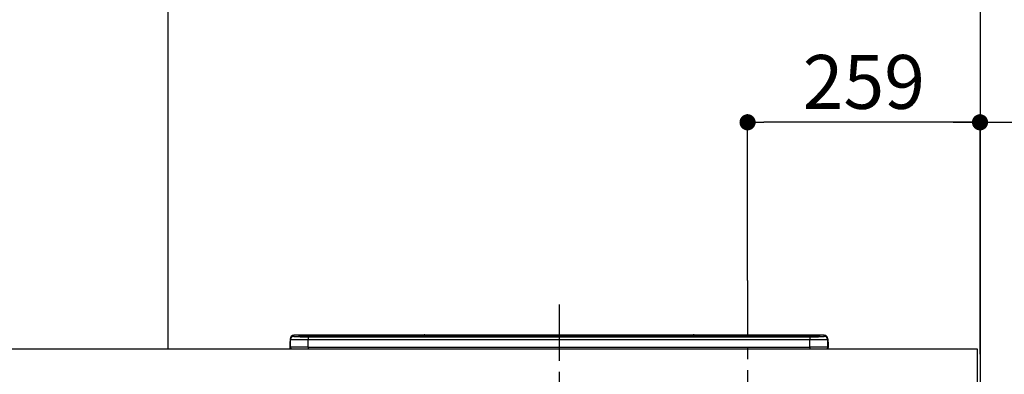
# Model space of a CAD drawing. Extents: x 27948 to 54421, y -22065 to -13188.
# Drawn here: x 44437 to 45534, y -19041 to -18646 of the extents above; entities that cross this region are included whole.
import ezdxf

# ---------------------------------------------------------------- set-up
doc = ezdxf.new("R2010")
doc.units = 0
doc.header["$LTSCALE"] = 50
doc.header["$MEASUREMENT"] = 0
doc.linetypes.add('CENTER', pattern=[2, 1.25, -0.25, 0.25, -0.25])
doc.layers.get('0').update_dxf_attribs({"linetype": 'CONTINUOUS'})
doc.layers.get('DEFPOINTS').update_dxf_attribs({"color": 146, "linetype": 'CONTINUOUS'})
for name, color, linetype in [('111-壁仕上', 3, 'CONTINUOUS'), ('126-甲板', 2, 'CONTINUOUS'), ('150-機器', 8, 'CONTINUOUS'), ('166-寸法B', 11, 'CONTINUOUS')]:
    doc.layers.add(name, color=color, linetype=linetype)
doc.styles.add('KH001', font='txt')
doc.dimstyles.new('KH1xx030', dxfattribs={"dimscale": 30, "dimtxt": 2, "dimasz": 0.6, "dimexe": 0.3, "dimexo": 1.2, "dimgap": 0.5, "dimtad": 3, "dimdec": 1, "dimdsep": 46, "dimlunit": 6, "dimtxsty": 'KH001', "dimblk": 'DOT', "dimcen": 1, "dimdle": 1, "dimclrd": 256, "dimclre": 256, "dimclrt": 256, "dimadec": 0, "dimazin": 0, "dimtfac": 1, "dimtdec": 1, "dimtix": 1, "dimtmove": 2, "dimatfit": 3, "dimldrblk": 'CLOSEDBLANK', "dimfxl": 1, "dimtolj": 1, "dimtzin": 0, "dimlwd": -1, "dimlwe": -1, "dimarcsym": 0})

# ---------------------------------------------------------------- blocks, each defined once
blk = doc.blocks.new('_Dot')
at = {"color": 0, "linetype": 'ByBlock', "lineweight": -2}
blk.add_line((-0.5, 0), (-1, 0), dxfattribs=at)
at = {"color": 0, "linetype": 'ByBlock', "const_width": 0.5}
blk.add_lwpolyline([(-0.25, 0, 1), (0.25, 0, 1)], format="xyb", close=True, dxfattribs=at)
blk = doc.blocks.new('*D100')
at = {"layer": '166-寸法B', "transparency": 16777216}
for p, q in [((45247.7, -18936.5), (45247.7, -18751.3)), ((45506.7, -18976.5), (45506.7, -18751.3)), ((45488.7, -18760.3), (45265.7, -18760.3))]:
    blk.add_line(p, q, dxfattribs=at)
at = {"layer": 'DEFPOINTS', "color": 0, "transparency": 16777216}
for p in [(45247.7, -18760.3), (45247.7, -18972.5), (45506.7, -19012.5)]:
    blk.add_point(p, dxfattribs=at)
at = {"layer": '166-寸法B', "transparency": 16777216, "xscale": 18, "yscale": 18, "zscale": 18, "rotation": 180}
blk.add_blockref('_Dot', (45247.7, -18760.3), dxfattribs=at)
at = {"layer": '166-寸法B', "transparency": 16777216, "xscale": 18, "yscale": 18, "zscale": 18}
blk.add_blockref('_Dot', (45506.7, -18760.3), dxfattribs=at)
at = {"layer": '166-寸法B', "transparency": 16777216, "insert": (45377.2, -18715.3), "char_height": 60, "attachment_point": 5, "style": 'KH001'}
blk.add_mtext('\\A1;259', dxfattribs=at)
blk = doc.blocks.new('_ClosedBlank')
at = {"color": 0, "linetype": 'ByBlock', "lineweight": -2}
for p, q in [((-1, 0.167), (0, 0)), ((-1, 0.167), (-1, -0.167)), ((0, 0), (-1, -0.167))]:
    blk.add_line(p, q, dxfattribs=at)
blk = doc.blocks.new('*D101')
at = {"layer": '166-寸法B', "transparency": 16777216}
for p, q in [((45506.7, -19018.8), (45506.7, -18751.3)), ((45476.7, -18760.3), (46045, -18760.3))]:
    blk.add_line(p, q, dxfattribs=at)
at = {"layer": 'DEFPOINTS', "color": 0, "transparency": 16777216}
for p in [(46015, -18760.3), (45506.7, -19054.8), (46015, -19135.6)]:
    blk.add_point(p, dxfattribs=at)
at = {"layer": '166-寸法B', "transparency": 16777216, "insert": (45760.9, -18710.9), "char_height": 60, "attachment_point": 5, "style": 'KH001'}
blk.add_mtext('\\A1;IHｺﾝｾﾝﾄ位置', dxfattribs=at)
blk = doc.blocks.new('_None')
blk = doc.blocks.new('HT-F6S_S')
at = {"layer": '150-機器', "color": 161, "linetype": 'CENTER'}
blk.add_line((0, 49.1), (0, -286.9), dxfattribs=at)
at = {"layer": '150-機器', "color": 13, "linetype": 'Continuous'}
for p, q in [((-295.5, 13.7), (-295.5, 14.9)), ((-150.7, 14.9), (-295.5, 14.9)), ((-150.7, 14.9), (-295.5, 14.9)), ((-295.5, 14.9), (-295.5, 14.9)), ((-290, 14.7), (-290, 13.7)), ((-290, 13.7), (-289.9, 13.7)), ((-289.9, 13.7), (-289.9, 13.7)), ((-289.5, 13.6), (-289.5, 14.2)), ((-289.5, 13.6), (-289.5, 14.2)), ((-284.5, 14.9), (-284.5, 14.4)), ((-284.5, 14.9), (284.5, 14.9)), ((284.5, 14.4), (-284.5, 14.4)), ((-284.5, 13.8), (-284.5, 14.4)), ((234.7, 13.8), (-284, 13.8)), ((279.5, 13.4), (-279.5, 13.4)), ((-279.5, 13.4), (-279.5, 13.4)), ((279.5, 13.4), (-279.5, 13.4)), ((-279.5, 13.3), (-279.5, 9.9)), ((-279.5, 13.3), (279.5, 13.3)), ((-253.3, 13.6), (-253.3, 13.4)), ((-241.3, 13.6), (-252.3, 13.6)), ((-240.3, 13.6), (-240.3, 13.4)), ((-240.3, 13.4), (-240.3, 13.6)), ((-219, 13.6), (-219, 13.4)), ((-207, 13.6), (-218, 13.6)), ((-206, 13.6), (-206, 13.4)), ((-206, 13.4), (-206, 13.6)), ((-200, 13.6), (-200, 13.4)), ((-169, 13.6), (-199, 13.6)), ((-168, 13.6), (-168, 13.4)), ((-168, 13.4), (-168, 13.6)), ((-162, 13.6), (-162, 13.4)), ((-150, 13.6), (-161, 13.6)), ((-150.5, 14.9), (-150.7, 14.9)), ((-150.7, 14.9), (-150.7, 14.9)), ((-150.7, 14.9), (-150.7, 14.9)), ((-150.3, 14.9), (-150.5, 14.9)), ((-150, 14.9), (-150.3, 14.9)), ((-149.7, 14.9), (-150, 14.9)), ((-149.5, 14.9), (-149.7, 14.9)), ((-149.3, 14.9), (-149.5, 14.9)), ((149.3, 14.9), (-149.3, 14.9)), ((149.3, 14.9), (-149.3, 14.9)), ((-149.3, 14.9), (-149.3, 14.9)), ((-149.3, 14.9), (-149.3, 14.9)), ((-149, 13.6), (-149, 13.4)), ((-149, 13.4), (-149, 13.6)), ((-120.7, 13.6), (-120.7, 13.4)), ((-108.7, 13.6), (-119.7, 13.6)), ((-107.7, 13.6), (-107.7, 13.4)), ((-107.7, 13.4), (-107.7, 13.6)), ((-101.7, 13.6), (-101.7, 13.4)), ((-89.7, 13.6), (-100.7, 13.6)), ((-88.7, 13.6), (-88.7, 13.4)), ((-88.7, 13.4), (-88.7, 13.6)), ((-82.7, 13.6), (-82.7, 13.4)), ((-70.7, 13.6), (-81.7, 13.6)), ((-69.7, 13.6), (-69.7, 13.4)), ((-69.7, 13.4), (-69.7, 13.6)), ((-63.7, 13.6), (-63.7, 13.4)), ((-32.7, 13.6), (-62.7, 13.6)), ((-31.7, 13.6), (-31.7, 13.4)), ((-31.7, 13.4), (-31.7, 13.6)), ((-25.7, 13.6), (-25.7, 13.4)), ((-13.7, 13.6), (-24.7, 13.6)), ((-12.7, 13.6), (-12.7, 13.4)), ((-12.7, 13.4), (-12.7, 13.6)), ((19.3, 13.6), (19.3, 13.4)), ((31.3, 13.6), (20.3, 13.6)), ((32.3, 13.6), (32.3, 13.4)), ((32.3, 13.4), (32.3, 13.6)), ((38.3, 13.6), (38.3, 13.4)), ((69.3, 13.6), (39.3, 13.6)), ((70.3, 13.6), (70.3, 13.4)), ((70.3, 13.4), (70.3, 13.6)), ((122.7, 13.6), (122.7, 13.4)), ((134.7, 13.6), (123.7, 13.6)), ((135.7, 13.4), (135.7, 13.6)), ((135.7, 13.6), (135.7, 13.4)), ((141.8, 13.6), (141.8, 13.4)), ((172.8, 13.6), (142.8, 13.6)), ((149.3, 14.9), (149.3, 14.9)), ((149.3, 14.9), (149.3, 14.9)), ((149.3, 14.9), (149.5, 14.9)), ((149.5, 14.9), (149.7, 14.9)), ((149.7, 14.9), (150, 14.9)), ((150, 14.9), (150.3, 14.9)), ((150.3, 14.9), (150.5, 14.9)), ((150.5, 14.9), (150.7, 14.9)), ((295.5, 14.9), (150.7, 14.9)), ((295.5, 14.9), (150.7, 14.9)), ((150.7, 14.9), (150.7, 14.9)), ((150.7, 14.9), (150.7, 14.9)), ((173.8, 13.6), (173.8, 13.4)), ((173.8, 13.4), (173.8, 13.6)), ((179.7, 13.6), (179.7, 13.4)), ((191.8, 13.6), (180.7, 13.6)), ((192.8, 13.6), (192.8, 13.4)), ((192.8, 13.4), (192.8, 13.6)), ((234.7, 13.9), (234.7, 13.5)), ((234.7, 13.5), (234.7, 13.4)), ((250.7, 13.9), (235.7, 13.9)), ((235.7, 13.5), (250.7, 13.5)), ((235.7, 13.5), (235.7, 13.4)), ((250.7, 13.5), (250.7, 13.4)), ((251.7, 13.5), (251.7, 13.9)), ((251.7, 13.9), (251.7, 13.4)), ((284, 13.8), (251.7, 13.8)), ((251.7, 13.5), (251.7, 13.4)), ((279.5, 13.4), (279.5, 13.4)), ((279.5, 13.3), (279.5, 9.9)), ((284.5, 14.9), (284.5, 14.4)), ((284.5, 13.8), (284.5, 14.4)), ((289.5, 13.6), (289.5, 14.2)), ((289.5, 13.6), (289.5, 14.2)), ((290, 13.7), (289.9, 13.7)), ((289.9, 13.7), (289.9, 13.7)), ((290, 14.7), (290, 13.7)), ((290, 13.7), (290, 13.7)), ((295.5, 13.7), (295.5, 14.9)), ((295.5, 14.9), (295.5, 14.9)), ((-299.9, 7.4), (-299.6, 7.4)), ((-299.9, 7.4), (-299.9, 1.5)), ((-299.6, 7.7), (-299.5, 8)), ((-299.6, 7.4), (-299.6, 7.7)), ((-299.6, 0.6), (-299.6, 7.4)), ((-299.5, 10.9), (-299.5, 9.7)), ((-299.5, 9.7), (-299.5, 1.5)), ((-298.4, 0), (-298, 0)), ((-298, 0), (298, 0)), ((-279.5, 1.8), (-279.5, 9.9)), ((279.5, 9.9), (-279.5, 9.9)), ((-279.5, 1.8), (-279.5, 0)), ((-279.5, 1.8), (279.5, 1.8)), ((279.5, 1.8), (279.5, 9.9)), ((279.5, 1.8), (279.5, 0)), ((299.5, 10.9), (299.5, 9.7)), ((299.5, 8.7), (299.5, 10.9)), ((299.5, 9.7), (299.5, 1.5)), ((299.5, 8.7), (299.5, 7)), ((299.5, 7), (299.5, 1.5)), ((299.6, 0.6), (299.6, 7.4)), ((299.9, 7.4), (299.6, 7.4)), ((299.9, 7.4), (299.9, 1.5)), ((299.9, 7.4), (299.9, 7.4)), ((299.9, 1.5), (299.9, 7.4)), ((299.9, 1.5), (299.9, 1.5))]:
    blk.add_line(p, q, dxfattribs=at)
for points in [[(-295.5, 13.7), (-295.4, 13.6), (-295.1, 13.6)], [(-295.1, 13.6), (-294.6, 13.5), (-293.8, 13.5), (-292.8, 13.4), (-291.6, 13.4), (-290.1, 13.4), (-288.6, 13.3), (-286.9, 13.3), (-285, 13.3), (-283.1, 13.3), (-281.1, 13.3), (-279.5, 13.3)], [(279.5, 13.3), (281.5, 13.3), (283.5, 13.3), (285.4, 13.3), (287.2, 13.3), (288.9, 13.3), (290.4, 13.4), (291.8, 13.4), (293, 13.5), (293.9, 13.5), (294.7, 13.5), (295.2, 13.6), (295.5, 13.7), (295.5, 13.7)], [(-279.5, 9.9), (-282, 9.9), (-284.4, 9.9), (-286.8, 9.9), (-289.1, 9.9), (-291.2, 9.9), (-293.1, 9.9), (-294.9, 9.8), (-296.3, 9.8), (-297.5, 9.8), (-298.5, 9.8), (-299.1, 9.7), (-299.4, 9.7), (-299.5, 9.7)], [(-279.5, 1.8), (-282, 1.8), (-284.4, 1.7), (-286.8, 1.7), (-289.1, 1.7), (-291.2, 1.7), (-293.1, 1.7), (-294.9, 1.7), (-296.3, 1.6), (-297.5, 1.6), (-298.5, 1.6), (-299.1, 1.5), (-299.4, 1.5), (-299.5, 1.5)], [(299.5, 9.7), (299.3, 9.7), (298.9, 9.7), (298.1, 9.8), (297.1, 9.8), (295.7, 9.8), (294.1, 9.8), (292.3, 9.9), (290.3, 9.9), (288.1, 9.9), (285.8, 9.9), (283.4, 9.9), (280.9, 9.9), (279.5, 9.9)], [(299.5, 1.5), (299.3, 1.5), (298.9, 1.6), (298.1, 1.6), (297.1, 1.6), (295.7, 1.6), (294.1, 1.7), (292.3, 1.7), (290.3, 1.7), (288.1, 1.7), (285.8, 1.7), (283.4, 1.7), (280.9, 1.8), (279.5, 1.8)]]:
    blk.add_lwpolyline(points, dxfattribs=at)
for centre, radius, start, end in [((-295.5, 10.9), 4, 89.9901, 179.9901), ((-295.5, 9.7), 4, 89.9899, 179.9907), ((-285.9, -37.6), 52.4, 88.4919, 94.5072), ((-290, 14.2), 0.5, 0.0098, 90.0092), ((-282.1, 117), 103.7, 265.6452, 271.4341), ((-285.6, -35.8), 50.2, 88.7936, 94.5052), ((-285.2, -34), 47.9, 88.5046, 94.4943), ((-252.5, 4), 9.57, 88.5045, 94.4944), ((-241, 4), 9.57, 85.5057, 91.4954), ((-218.2, 4), 9.57, 88.5047, 94.4942), ((-206.8, 4), 9.57, 85.5058, 91.4953), ((-199.2, 4), 9.57, 88.5047, 94.4943), ((-168.7, 4), 9.57, 85.5058, 91.4953), ((-161.2, 4), 9.57, 88.5049, 94.4941), ((-150, 14.6), 0.801, 22.0578, 157.9422), ((-149.8, 4), 9.57, 85.5059, 91.4951), ((-119.9, 4), 9.57, 88.5047, 94.4944), ((-108.4, 4), 9.57, 85.5057, 91.4953), ((-100.9, 4), 9.57, 88.5047, 94.4943), ((-89.4, 4), 9.57, 85.5057, 91.4953), ((-81.9, 4), 9.57, 88.5047, 94.4943), ((-70.4, 4), 9.57, 85.5057, 91.4953), ((-62.9, 4), 9.57, 88.5046, 94.4944), ((-32.4, 4), 9.57, 85.5057, 91.4953), ((-24.9, 4), 9.57, 88.5047, 94.4943), ((-13.4, 4), 9.57, 85.5056, 91.4953), ((20.1, 4), 9.57, 88.5047, 94.4943), ((31.6, 4), 9.57, 85.5056, 91.4953), ((39.1, 4), 9.57, 88.5047, 94.4944), ((69.6, 4), 9.57, 85.5057, 91.4953), ((123.5, 4), 9.57, 88.5047, 94.4943), ((135, 4), 9.57, 85.5056, 91.4953), ((142.5, 4), 9.57, 88.5048, 94.4942), ((150, 14.6), 0.801, 22.0578, 157.9422), ((173, 4), 9.57, 85.5056, 91.4953), ((180.5, 4), 9.57, 88.5048, 94.4942), ((192, 4), 9.57, 85.5055, 91.4954), ((235.5, 4.4), 9.57, 88.5048, 94.4942), ((235.5, 23.1), 9.57, 265.5055, 271.4955), ((251, 4.4), 9.57, 85.5056, 91.4954), ((251, 23.1), 9.57, 268.5046, 274.4944), ((282.1, 117.1), 103.7, 268.5666, 274.3531), ((285.2, -34), 47.9, 85.5056, 91.4954), ((285.9, -37.6), 52.4, 85.4928, 91.5082), ((285.6, -35.8), 50.2, 85.4947, 91.2065), ((290, 14.2), 0.5, 89.9908, 179.9902), ((295.5, 10.9), 4, 0.0101, 90.0097), ((295.5, 9.7), 4, 0.0093, 90.0101), ((-297.9, 7.4), 2, 143.1305, 180), ((-298.4, 1.5), 1.5, 180.035, 216.8338), ((-298.4, 1.5), 1.5, 216.8699, 270), ((-298, 1.5), 1.5, 180, 270), ((298, 1.5), 1.5, 270, 0), ((298, 1.5), 1.5, 270, 0), ((298.4, 1.5), 1.5, 270, 323.1301), ((298.4, 1.5), 1.5, 270, 323.1301), ((297.9, 7.4), 2, 0, 40.1199), ((297.9, 7.4), 2, 0, 39.8808), ((297.9, 7.4), 1.7, 0, 29.3834), ((298.4, 1.5), 1.5, 323.0852, 0.046), ((298.4, 1.5), 1.5, 323.1662, 359.965)]:
    blk.add_arc(centre, radius, start, end, dxfattribs=at)
blk = doc.blocks.new('*D183')
at = {"layer": '166-寸法B', "transparency": 16777216}
for p, q in [((45786.2, -19012.5), (46371.6, -19012.5)), ((46362.6, -19854.5), (46362.6, -19030.5)), ((45542.7, -19872.5), (46371.6, -19872.5))]:
    blk.add_line(p, q, dxfattribs=at)
at = {"layer": 'DEFPOINTS', "color": 0, "transparency": 16777216}
for p in [(45750.2, -19012.5), (46362.6, -19012.5), (45506.7, -19872.5)]:
    blk.add_point(p, dxfattribs=at)
at = {"layer": '166-寸法B', "transparency": 16777216, "xscale": 18, "yscale": 18, "zscale": 18}
for p, rotation in [((46362.6, -19012.5), 90), ((46362.6, -19872.5), 270)]:
    blk.add_blockref('_Dot', p, dxfattribs=dict(at, rotation=rotation))
at = {"layer": '166-寸法B', "transparency": 16777216, "insert": (46312.6, -19442.5), "char_height": 60, "attachment_point": 5, "rotation": 90, "style": 'KH001'}
blk.add_mtext('\\A1;860(910)', dxfattribs=at)
blk = doc.blocks.new('*D234')
at = {"layer": '166-寸法B', "transparency": 16777216}
for p, q in [((45542.7, -17472.5), (46506.6, -17472.5)), ((46497.6, -19854.5), (46497.6, -17490.5)), ((45542.7, -19872.5), (46506.6, -19872.5))]:
    blk.add_line(p, q, dxfattribs=at)
at = {"layer": 'DEFPOINTS', "color": 0, "transparency": 16777216}
for p in [(45506.7, -17472.5), (46497.6, -17472.5), (45506.7, -19872.5)]:
    blk.add_point(p, dxfattribs=at)
at = {"layer": '166-寸法B', "transparency": 16777216, "xscale": 18, "yscale": 18, "zscale": 18}
for p, rotation in [((46497.6, -17472.5), 90), ((46497.6, -19872.5), 270)]:
    blk.add_blockref('_Dot', p, dxfattribs=dict(at, rotation=rotation))
at = {"layer": '166-寸法B', "transparency": 16777216, "insert": (46448.8, -18672.5), "char_height": 60, "attachment_point": 5, "rotation": 90, "style": 'KH001'}
blk.add_mtext('\\A1;2,400', dxfattribs=at)
blk = doc.blocks.new('*D235')
at = {"layer": '166-寸法B', "transparency": 16777216}
for p, q in [((45988.7, -18177.5), (46371.6, -18177.5)), ((46362.6, -18994.5), (46362.6, -18195.5)), ((45542.7, -19012.5), (46371.6, -19012.5))]:
    blk.add_line(p, q, dxfattribs=at)
at = {"layer": 'DEFPOINTS', "color": 0, "transparency": 16777216}
for p in [(45952.7, -18177.5), (46362.6, -18177.5), (45506.7, -19012.5)]:
    blk.add_point(p, dxfattribs=at)
at = {"layer": '166-寸法B', "transparency": 16777216, "xscale": 18, "yscale": 18, "zscale": 18}
for p, rotation in [((46362.6, -18177.5), 90), ((46362.6, -19012.5), 270)]:
    blk.add_blockref('_Dot', p, dxfattribs=dict(at, rotation=rotation))
at = {"layer": '166-寸法B', "transparency": 16777216, "insert": (46312.6, -18595), "char_height": 60, "attachment_point": 5, "rotation": 90, "style": 'KH001'}
blk.add_mtext('\\A1;835(785)', dxfattribs=at)

msp = doc.modelspace()

# ---------------------------------------------------------------- linework, layer by layer
at = {"layer": '111-壁仕上', "ltscale": 2}
for p, q in [((44601.69, -17472.51), (44601.69, -19012.51)), ((45506.69, -17472.51), (45506.69, -19872.51))]:
    msp.add_line(p, q, dxfattribs=at)
at = {"layer": '126-甲板'}
msp.add_lwpolyline([(42915.69, -19012.51), (45503.69, -19012.51), (45503.69, -19052.51), (42915.69, -19052.51)], close=True, dxfattribs=at)
at = {"layer": 'DEFPOINTS', "linetype": 'CENTER'}
msp.add_line((45247.69, -18936.53), (45247.69, -19384.81), dxfattribs=at)

# ---------------------------------------------------------------- block references
at = {"layer": '150-機器'}
msp.add_blockref('HT-F6S_S', (45037.69, -19012.51), dxfattribs=at)

# ---------------------------------------------------------------- dimensions: what is measured, and where the dimension line sits
at = {"layer": '166-寸法B'}
for base, p1, p2, angle, picture, middle in [((46497.63, -17472.51), (45506.69, -19872.51), (45506.69, -17472.51), 90, '*D234', (46448.82, -18672.51)), ((45247.69, -18760.34), (45506.69, -19012.51), (45247.69, -18972.53), 180, '*D100', (45377.19, -18715.34))]:
    dim = msp.add_linear_dim(base=base, p1=p1, p2=p2, angle=angle, dimstyle='KH1xx030', dxfattribs=at)
    dim.commit()
    dim.dimension.update_dxf_attribs({"geometry": picture, "text_midpoint": middle})
for base, p1, p2, override, picture, middle in [((46362.63, -18177.51), (45506.69, -19012.51), (45952.73, -18177.51), {"dimpost": '(785)'}, '*D235', (46312.62, -18595.01)), ((46362.63, -19012.51), (45506.69, -19872.51), (45750.19, -19012.51), {"dimpost": '(910)'}, '*D183', (46312.62, -19442.51))]:
    dim = msp.add_linear_dim(base=base, p1=p1, p2=p2, angle=90, dimstyle='KH1xx030', override=override, dxfattribs=at)
    dim.commit()
    dim.dimension.update_dxf_attribs({"geometry": picture, "text_midpoint": middle})
dim = msp.add_linear_dim(base=(46015.05, -18760.34), p1=(45506.69, -19054.76), p2=(46015.05, -19135.64), angle=180, text='IHｺﾝｾﾝﾄ位置', dimstyle='KH1xx030', override={"dimblk1": 'None', "dimblk2": 'None', "dimsah": 1, "dimse2": 1}, dxfattribs=at)
dim.commit()
dim.dimension.update_dxf_attribs({"geometry": '*D101', "text_midpoint": (45760.87, -18710.93)})

doc.saveas('drawing.dxf')
